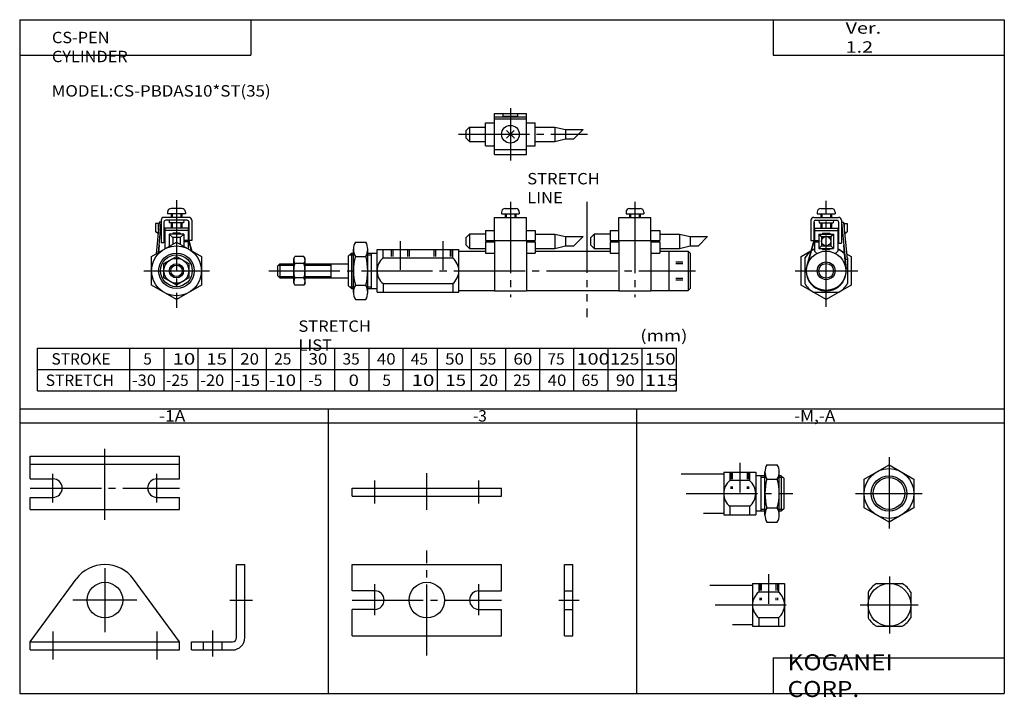
# Model space of a CAD drawing. Extents: x -138 to 138, y -96 to 94.
import ezdxf

# ---------------------------------------------------------------- set-up
doc = ezdxf.new("R2010")
doc.units = 0
for name, pattern in [('CENTER', [26, 20, -2, 2, -2]), ('DASHED', [4, 2, -2]), ('PHANTOM', [30, 20, -2, 2, -2, 2, -2])]:
    doc.linetypes.add(name, pattern=pattern)
doc.layers.get('0').update_dxf_attribs({"linetype": 'CONTINUOUS'})

# ---------------------------------------------------------------- blocks, each defined once
blk = doc.blocks.new('CS-PBDAS10-14')
at = {"color": 4, "linetype": 'CONTINUOUS'}
for p, q in [((-3.61, 6), (3.61, 6)), ((-6, 3.61), (-6, -3.61)), ((6, 3.61), (6, -3.61)), ((-3.61, -6), (3.61, -6))]:
    blk.add_line(p, q, dxfattribs=at)
at = {"color": 200, "linetype": 'CENTER'}
for p, q in [((0, 7.95), (0, -7.99)), ((-8.24, 0), (8.1, 0))]:
    blk.add_line(p, q, dxfattribs=at)
at = {"color": 4, "linetype": 'CONTINUOUS'}
blk.add_circle((0, 0), 6, dxfattribs=at)
for start, end in [(121.0027, 148.9973), (31.0027, 58.9973), (211.0027, 238.9973), (301.0027, 328.9973)]:
    blk.add_arc((0, 0), 7, start, end, dxfattribs=at)
blk = doc.blocks.new('CS-PBDAS10-13')
at = {"color": 200, "linetype": 'CENTER'}
for p, q in [((4.5, 8.6), (4.5, 0.29)), ((-10.53, 0), (11.1, 0))]:
    blk.add_line(p, q, dxfattribs=at)
at = {"color": 4, "linetype": 'CONTINUOUS'}
for p, q in [((0, 6), (9, 6)), ((0, 6), (0, -6)), ((1.73, 6), (1.73, 3.61)), ((7.27, 6), (7.27, 3.61)), ((9, 6), (9, -6)), ((7.27, 3.61), (1.73, 3.61)), ((7.27, -3.61), (1.73, -3.61)), ((1.73, -3.61), (1.73, -6)), ((7.27, -3.61), (7.27, -6)), ((0, -6), (9, -6))]:
    blk.add_line(p, q, dxfattribs=at)
at = {"color": 200, "linetype": 'DASHED'}
for p, q in [((2, 6), (2, 1.34)), ((2.43, 6), (2.43, 1.34)), ((6.57, 6), (6.57, 1.34)), ((7, 6), (7, 1.34))]:
    blk.add_line(p, q, dxfattribs=at)
at = {"color": 4, "linetype": 'CONTINUOUS'}
for centre, start, end in [((4.62, 0), 128.7352, 231.2648), ((4.38, 0), 308.7352, 51.2648)]:
    blk.add_arc(centre, 4.62, start, end, dxfattribs=at)
blk = doc.blocks.new('CS-PBDAS10-12')
at = {"color": 200, "linetype": 'CENTER'}
for p, q in [((0, 10.17), (0, -10.34)), ((-9.46, 0), (9.36, 0))]:
    blk.add_line(p, q, dxfattribs=at)
at = {"color": 4, "linetype": 'CONTINUOUS'}
for p, q in [((-7, 4.04), (0, 8.08)), ((0, 8.08), (7, 4.04)), ((-7, -4.04), (-7, 4.04)), ((7, 4.04), (7, -4.04)), ((0, -8.08), (-7, -4.04)), ((7, -4.04), (0, -8.08))]:
    blk.add_line(p, q, dxfattribs=at)
for radius in [7, 5]:
    blk.add_circle((0, 0), radius, dxfattribs=at)
at = {"color": 200, "linetype": 'CONTINUOUS'}
blk.add_circle((0, 0), 4.46, dxfattribs=at)
blk = doc.blocks.new('CS-PBDAS10-11')
at = {"color": 200, "linetype": 'CENTER'}
for p, q in [((4.5, 8.6), (4.5, 0.29)), ((-10.53, 0), (19.44, 0))]:
    blk.add_line(p, q, dxfattribs=at)
at = {"color": 4, "linetype": 'CONTINUOUS'}
for p, q in [((0, 6), (0, -6)), ((0, 6), (9, 6)), ((1.73, 6), (1.73, 3.61)), ((7.27, 6), (7.27, 3.61)), ((9, 6), (9, -6)), ((11.6, -6.06), (11.6, 6.06)), ((12.13, 8.08), (15.06, 8.08)), ((15.6, -6.2), (15.6, 6.2)), ((7.27, 3.61), (1.73, 3.61)), ((11.6, 5), (9, 5)), ((10.5, -5), (10.5, 5)), ((12.13, 4.04), (15.06, 4.04)), ((16.2, 5), (15.6, 5)), ((16.2, 5), (16.2, -5)), ((16.2, 5), (17, 4.2)), ((17, -4.2), (17, 4.2)), ((1.73, -3.61), (1.73, -6)), ((7.27, -3.61), (1.73, -3.61)), ((7.27, -3.61), (7.27, -6)), ((11.6, -5), (9, -5)), ((12.13, -4.04), (15.06, -4.04)), ((16.2, -5), (15.6, -5)), ((17, -4.2), (16.2, -5)), ((0, -6), (9, -6)), ((12.13, -8.08), (15.06, -8.08))]:
    blk.add_line(p, q, dxfattribs=at)
at = {"color": 200, "linetype": 'DASHED'}
for p, q in [((2, 6), (2, 1.34)), ((2.43, 6), (2.43, 1.34)), ((6.57, 6), (6.57, 1.34)), ((7, 6), (7, 1.34))]:
    blk.add_line(p, q, dxfattribs=at)
at = {"color": 200, "linetype": 'CONTINUOUS'}
for p, q in [((11.6, 4.5), (10.5, 4.5)), ((16.7, 4.5), (15.6, 4.5)), ((11.6, -4.5), (10.5, -4.5)), ((16.7, -4.5), (15.6, -4.5))]:
    blk.add_line(p, q, dxfattribs=at)
at = {"color": 4, "linetype": 'CONTINUOUS'}
for centre, radius, start, end in [((15.67, 6.06), 4.08, 150.2937, 209.7063), ((11.52, 6.06), 4.08, 330.2937, 29.7063), ((4.62, 0), 4.62, 128.7352, 231.2648), ((4.38, 0), 4.62, 308.7352, 51.2648), ((27.1, 0), 15.51, 164.8931, 195.1069), ((0.09, 0), 15.51, 344.8931, 15.1069), ((15.67, -6.06), 4.08, 150.2937, 209.7063), ((11.52, -6.06), 4.08, 330.2937, 29.7063)]:
    blk.add_arc(centre, radius, start, end, dxfattribs=at)
blk = doc.blocks.new('CS-PBDAS10-10')
at = {"color": 200, "linetype": 'CENTER'}
for p, q in [((0, -6.1), (0, 4.15)), ((-14.6, -4.35), (-14.6, 2.15)), ((14.6, -4.35), (14.6, 2.15))]:
    blk.add_line(p, q, dxfattribs=at)
at = {"color": 4, "linetype": 'CONTINUOUS'}
for p, q in [((-21, 0), (21, 0)), ((-21, -2.3), (-21, 0)), ((-21, -2.3), (21, -2.3)), ((21, -2.3), (21, 0))]:
    blk.add_line(p, q, dxfattribs=at)
blk = doc.blocks.new('CS-PBDAS10-9')
at = {"color": 4, "linetype": 'CONTINUOUS'}
for p, q in [((-2.3, -10), (-2.3, 10)), ((-2.3, 10), (0, 10)), ((0, -10), (0, 10)), ((-2.3, 2.6), (0, 2.6)), ((-2.3, -2.6), (0, -2.6)), ((-2.3, -10), (0, -10))]:
    blk.add_line(p, q, dxfattribs=at)
at = {"color": 200, "linetype": 'CENTER'}
blk.add_line((-3.94, 0), (1.8, 0), dxfattribs=at)
blk = doc.blocks.new('CS-PBDAS10-8')
at = {"color": 200, "linetype": 'CENTER'}
for p, q in [((0, -15.61), (0, 13.89)), ((-14.6, -4.23), (-14.6, 4.45)), ((14.6, -4.23), (14.6, 4.45)), ((-21, 0), (21, 0))]:
    blk.add_line(p, q, dxfattribs=at)
at = {"color": 4, "linetype": 'CONTINUOUS'}
for p, q in [((-21, 2.6), (-21, 10)), ((-21, 10), (21, 10)), ((21, 2.6), (21, 10)), ((-14.6, 2.6), (-21, 2.6)), ((14.6, 2.6), (21, 2.6)), ((-14.6, -2.6), (-21, -2.6)), ((-21, -10), (-21, -2.6)), ((14.6, -2.6), (21, -2.6)), ((21, -10), (21, -2.6)), ((-21, -10), (21, -10))]:
    blk.add_line(p, q, dxfattribs=at)
blk.add_circle((0, 0), 5, dxfattribs=at)
for centre, start, end in [((-14.6, 0), 270, 90), ((14.6, 0), 90, 270)]:
    blk.add_arc(centre, 2.6, start, end, dxfattribs=at)
blk = doc.blocks.new('CS-PBDAS10-7')
at = {"color": 200, "linetype": 'CENTER'}
for p, q in [((0, -8.93), (0, 12.85)), ((-14.6, -4), (-14.6, 4)), ((14.6, -4), (14.6, 4)), ((-21, 0), (21, 0))]:
    blk.add_line(p, q, dxfattribs=at)
at = {"color": 4, "linetype": 'CONTINUOUS'}
for p, q in [((-21, 9), (21, 9)), ((-21, 2.6), (-21, 9)), ((21, 2.6), (21, 9)), ((-21, 6.7), (21, 6.7)), ((-21, 2.6), (-14.6, 2.6)), ((14.6, 2.6), (21, 2.6)), ((-21, -6), (-21, -2.6)), ((-21, -2.6), (-14.6, -2.6)), ((14.6, -2.6), (21, -2.6)), ((21, -6), (21, -2.6)), ((-21, -6), (21, -6))]:
    blk.add_line(p, q, dxfattribs=at)
for centre, start, end in [((-14.6, 0), 270, 90), ((14.6, 0), 90, 270)]:
    blk.add_arc(centre, 2.6, start, end, dxfattribs=at)
blk = doc.blocks.new('CS-PBDAS10-6')
at = {"color": 4, "linetype": 'CONTINUOUS'}
for p, q in [((-2.3, 10), (0, 10)), ((-2.3, -10.55), (-2.3, 10)), ((0, -10.55), (0, 10)), ((-15, -11.7), (-3.45, -11.7)), ((-15, -14), (-15, -11.7)), ((-11.6, -14), (-11.6, -11.7)), ((-6.4, -14), (-6.4, -11.7)), ((-15, -14), (-3.45, -14))]:
    blk.add_line(p, q, dxfattribs=at)
at = {"color": 200, "linetype": 'CENTER'}
for p, q in [((-4.17, 0), (2.17, 0)), ((-9, -15.89), (-9, -8.58))]:
    blk.add_line(p, q, dxfattribs=at)
at = {"color": 4, "linetype": 'CONTINUOUS'}
for radius in [1.15, 3.45]:
    blk.add_arc((-3.45, -10.55), radius, 270, 0, dxfattribs=at)
blk = doc.blocks.new('CS-PBDAS10-5')
at = {"color": 200, "linetype": 'CENTER'}
for p, q in [((0, 9), (0, -9)), ((9, 0), (-9, 0)), ((-14.6, -8.83), (-14.6, -16.71)), ((14.6, -8.83), (14.6, -16.71))]:
    blk.add_line(p, q, dxfattribs=at)
at = {"color": 4, "linetype": 'CONTINUOUS'}
for p, q in [((-21, -11.7), (-8.06, 5.92)), ((21, -11.7), (8.06, 5.92)), ((-21, -11.7), (21, -11.7)), ((-21, -14), (-21, -11.7)), ((21, -14), (21, -11.7)), ((-21, -14), (21, -14))]:
    blk.add_line(p, q, dxfattribs=at)
blk.add_circle((0, 0), 5, dxfattribs=at)
blk.add_arc((0, 0), 10, 36.2946, 143.7054, dxfattribs=at)
blk = doc.blocks.new('CS-PBDAS10-4')
at = {"color": 4, "linetype": 'CONTINUOUS'}
for p, q in [((-4.5, 5.86), (4.5, 5.86)), ((-4.5, -5.65), (-4.5, 5.86)), ((-2, 4.85), (-2, 5.86)), ((2, 5.86), (2, 4.85)), ((4.5, -5.65), (4.5, 5.86)), ((-7, 3.25), (-4.5, 3.25)), ((-7, -3.25), (-7, 3.25)), ((-4.5, 4.85), (4.5, 4.85)), ((-4.5, 4.3), (4.5, 4.3)), ((-2, 5.1), (2, 5.1)), ((4.5, 3.25), (7, 3.25)), ((7, -3.25), (7, 3.25)), ((-12.5, 1), (-11.5, 2)), ((-12.5, 1), (-12.5, -1)), ((-11.5, 2), (-11.5, -2)), ((-11.5, 2), (-7, 2)), ((1.01, -1), (-1.06, 1.06)), ((-1.06, -1.06), (1.06, 1.06)), ((7, 2), (12.5, 2)), ((12.5, 2), (12.5, -2)), ((12.5, 2), (15.5, 1.3)), ((15.5, 1.3), (20.44, 1.3)), ((15.5, 1.3), (15.5, -1.3)), ((-12.5, -1), (-11.5, -2)), ((-11.5, -2), (-7, -2)), ((1.11, -1.1), (1.06, -1.06)), ((7, -2), (12.5, -2)), ((12.5, -2), (15.5, -1.3)), ((15.5, -1.3), (17.84, -1.3)), ((-7, -3.25), (-4.5, -3.25)), ((-4.5, -4.3), (4.5, -4.3)), ((4.5, -3.25), (7, -3.25)), ((-4.5, -5.65), (4.5, -5.65))]:
    blk.add_line(p, q, dxfattribs=at)
at = {"color": 200, "linetype": 'CENTER'}
for p, q in [((0, 7.3), (0, -7.42)), ((-14.63, 0), (21.67, 0))]:
    blk.add_line(p, q, dxfattribs=at)
at = {"color": 200, "linetype": 'CONTINUOUS'}
blk.add_line((20.44, 1.3), (17.84, -1.3), dxfattribs=at)
at = {"color": 4, "linetype": 'CONTINUOUS'}
blk.add_circle((0, 0), 2.5, dxfattribs=at)
blk = doc.blocks.new('CS-PBDAS10-3')
at = {"color": 2, "linetype": 'CENTER'}
for p, q in [((0, -10.12), (0, 19.66)), ((-8.68, 0), (8.89, 0))]:
    blk.add_line(p, q, dxfattribs=at)
at = {"color": 4, "linetype": 'CONTINUOUS'}
for p, q in [((-1.5, 17.5), (1.5, 17.5)), ((-4.3, 14.2), (-4.3, 8.5)), ((-3.5, 15), (3.5, 15)), ((-3, 14.2), (3, 14.2)), ((-2.5, 16.5), (-2.5, 16)), ((-2.5, 16), (2.5, 16)), ((-2.06, 14.2), (-2, 13.5)), ((-1.5, 16), (-1.5, 15)), ((1.5, 16), (1.5, 15)), ((2.06, 14.2), (2, 13.5)), ((2.5, 16.5), (2.5, 16)), ((4.3, 14.2), (4.3, 7.8)), ((-3.5, 13.7), (-3.35, 13.7)), ((-3.5, 13.7), (-3.5, 8.5)), ((-3.35, 13.7), (-3.35, 8.5)), ((-3.25, 12), (3.25, 12)), ((-3.25, 12), (-3.25, 8.5)), ((-3.25, 11.3), (3.25, 11.3)), ((-2, 13.5), (2, 13.5)), ((-1.5, 13.5), (-1.5, 12.3)), ((-1.5, 12.3), (-1.2, 12)), ((1.5, 12.3), (1.2, 12)), ((1.5, 13.5), (1.5, 12.3)), ((3.25, 12), (3.25, 5.5)), ((3.5, 13.7), (3.5, 7.8)), ((4.3, 10.93), (4.6, 11.09)), ((4.35, 13.63), (4.85, 13.68)), ((4.35, 13.63), (5.62, 0.55)), ((4.85, 13.68), (5.86, 3.23)), ((5.07, 11.37), (5.1, 11.39)), ((5.1, 13.3), (5.1, 11.39)), ((5.1, 13.3), (5.9, 13.3)), ((5.9, 13.3), (5.9, 10.93)), ((-3.5, 8.5), (-5.44, 1.51)), ((-3.35, 8.5), (-5.3, 1.47)), ((-4.3, 8.5), (-3.5, 8.5)), ((-3.25, 8.5), (-2.05, 8.5)), ((-2.05, 10.3), (2.05, 10.3)), ((-2.05, 10.3), (-1.3, 9.6)), ((-2.05, 10.3), (-2.05, 6.3)), ((-1.3, 9.6), (1.3, 9.6)), ((-1.3, 9.6), (-1.3, 7)), ((-1, 10.6), (1, 10.6)), ((-1, 10.6), (-1, 10.3)), ((1, 10.6), (1, 10.3)), ((1.3, 9.6), (2.05, 10.3)), ((1.3, 9.6), (1.3, 7)), ((2.05, 10.3), (2.05, 6.3)), ((4.3, 10), (4.68, 10.22)), ((5.16, 10.49), (5.9, 10.93)), ((-7, 4.04), (-4.31, 5.6)), ((-4.13, 5.7), (-3.25, 6.21)), ((-3.25, 8.1), (-3.25, 5.5)), ((-3.25, 8.1), (-2.05, 8.1)), ((-1.3, 7), (-2.05, 6.3)), ((-2.05, 6.3), (2.05, 6.3)), ((-1.3, 7), (1.3, 7)), ((-1, 6.3), (-1, 6)), ((-1, 6), (1, 6)), ((1, 6.3), (1, 6)), ((1.3, 7), (2.05, 6.3)), ((3.25, 6.21), (5.02, 5.18)), ((3.5, 7.8), (4.3, 7.8)), ((4.83, 7.15), (4.98, 7.16)), ((4.83, 7.15), (5.47, 0.53)), ((-7, -4.04), (-7, 4.04)), ((-2.75, 5), (-3.25, 5.5)), ((-2.75, 5), (-2.29, 5)), ((2.29, 5), (2.75, 5)), ((2.75, 5), (3.25, 5.5)), ((5.37, 3.18), (5.86, 3.23)), ((5.71, 4.78), (7, 4.04)), ((7, 4.04), (7, -4.04)), ((0, -8.08), (-7, -4.04)), ((7, -4.04), (0, -8.08))]:
    blk.add_line(p, q, dxfattribs=at)
at = {"color": 200, "linetype": 'CONTINUOUS'}
for p, q in [((-1.23, 16), (-1.23, 15)), ((1.23, 16), (1.23, 15)), ((-1.23, 13.5), (-1.23, 12.03)), ((1.23, 13.5), (1.23, 12.03))]:
    blk.add_line(p, q, dxfattribs=at)
at = {"color": 7, "linetype": 'CONTINUOUS'}
for p, q in [((-3.61, 6), (-3.25, 6)), ((3.25, 6), (3.61, 6)), ((-6, 3.61), (-6, -3.61)), ((6, 3.61), (6, -3.61)), ((-3.61, -6), (3.61, -6))]:
    blk.add_line(p, q, dxfattribs=at)
at = {"color": 4, "linetype": 'CONTINUOUS'}
for centre, radius in [((0, 8.3), 1.3), ((0, 0), 5.5), ((0, 0), 2.07)]:
    blk.add_circle(centre, radius, dxfattribs=at)
at = {"color": 200, "linetype": 'CONTINUOUS'}
blk.add_circle((0, 0), 2.5, dxfattribs=at)
at = {"color": 4, "linetype": 'CONTINUOUS'}
for centre, radius, start, end in [((-1.5, 16.5), 1, 90.0074, 179.9926), ((1.51, 16.51), 0.992, 359.5597, 90.4403), ((-3.5, 14.2), 0.8, 90.0099, 179.9901), ((-3, 13.7), 0.5, 90.0183, 179.9817), ((3.01, 13.71), 0.492, 359.1128, 90.8872), ((3.51, 14.21), 0.792, 359.4486, 90.5514), ((0, 0), 5.65, 164.4544, 5.5598)]:
    blk.add_arc(centre, radius, start, end, dxfattribs=at)
at = {"color": 7, "linetype": 'CONTINUOUS'}
for start, end in [(121.0027, 126.2843), (43.773, 58.9973), (128.2722, 148.9973), (31.0027, 34.0893), (211.0027, 238.9973), (301.0027, 328.9973)]:
    blk.add_arc((0, 0), 7, start, end, dxfattribs=at)
blk = doc.blocks.new('CS-PBDAS10-2')
at = {"color": 2, "linetype": 'CENTER'}
for p, q in [((0, 19.81), (0, -10.41)), ((-9.15, 0), (9.27, 0))]:
    blk.add_line(p, q, dxfattribs=at)
at = {"color": 4, "linetype": 'CONTINUOUS'}
for p, q in [((1.5, 17.52), (-1.5, 17.52)), ((-4.3, 14.22), (-4.3, 7.82)), ((3.5, 15.02), (-3.5, 15.02)), ((3, 14.22), (-3, 14.22)), ((-2.5, 16.52), (-2.5, 16.02)), ((2.5, 16.02), (-2.5, 16.02)), ((-2.06, 14.22), (-2, 13.52)), ((-1.5, 16.02), (-1.5, 15.02)), ((1.5, 16.02), (1.5, 15.02)), ((2.06, 14.22), (2, 13.52)), ((2.5, 16.52), (2.5, 16.02)), ((4.3, 14.22), (4.3, 8.52)), ((-5.1, 13.32), (-5.9, 13.32)), ((-5.9, 13.32), (-5.9, 10.95)), ((-4.85, 13.7), (-5.71, 4.78)), ((-4.35, 13.65), (-5.18, 5.09)), ((-5.1, 13.32), (-5.1, 11.41)), ((-5.07, 11.39), (-5.1, 11.41)), ((-4.35, 13.65), (-4.85, 13.7)), ((-4.3, 10.95), (-4.6, 11.11)), ((-3.5, 13.72), (-3.5, 7.82)), ((-3.25, 12.02), (-3.25, 6.21)), ((3.25, 12.02), (-3.25, 12.02)), ((3.25, 11.32), (-3.25, 11.32)), ((2, 13.52), (-2, 13.52)), ((-1.5, 13.52), (-1.5, 12.32)), ((-1.5, 12.32), (-1.2, 12.02)), ((1.5, 12.32), (1.2, 12.02)), ((1.5, 13.52), (1.5, 12.32)), ((3.25, 12.02), (3.25, 8.52)), ((3.5, 13.72), (3.35, 13.72)), ((3.35, 13.72), (3.35, 8.52)), ((3.5, 13.72), (3.5, 8.52)), ((-5.16, 10.51), (-5.9, 10.95)), ((-4.3, 10.02), (-4.68, 10.24)), ((-2.05, 10.32), (-2.05, 6.9)), ((2.05, 10.32), (-2.05, 10.32)), ((-2.05, 10.32), (-1.05, 9.32)), ((1.05, 9.32), (-1.05, 9.32)), ((-1.05, 9.32), (-1.05, 7.48)), ((1, 10.62), (-1, 10.62)), ((-1, 10.62), (-1, 10.32)), ((1, 10.62), (1, 10.32)), ((2.05, 10.32), (1.05, 9.32)), ((1.05, 9.32), (1.05, 7.48)), ((2.05, 10.32), (2.05, 6.9)), ((3.25, 8.52), (2.05, 8.52)), ((3.35, 8.52), (4.14, 5.66)), ((3.5, 8.52), (4.34, 5.51)), ((4.3, 8.52), (3.5, 8.52)), ((-7, 4.04), (0, 8.08)), ((-4.83, 7.17), (-5.02, 5.18)), ((-4.83, 7.17), (-4.98, 7.18)), ((-3.5, 7.82), (-4.3, 7.82)), ((0, 8.08), (7, 4.04)), ((3.25, 8.12), (2.05, 8.12)), ((3.25, 8.12), (3.25, 6.21)), ((-7, -4.04), (-7, 4.04)), ((-3.5, 2.02), (0, 4.04)), ((0, 4.04), (3.5, 2.02)), ((7, 4.04), (7, -4.04)), ((-3.5, -2.02), (-3.5, 2.02)), ((3.5, 2.02), (3.5, -2.02)), ((0, -4.04), (-3.5, -2.02)), ((3.5, -2.02), (0, -4.04)), ((0, -8.08), (-7, -4.04)), ((7, -4.04), (0, -8.08))]:
    blk.add_line(p, q, dxfattribs=at)
at = {"color": 200, "linetype": 'CONTINUOUS'}
for p, q in [((-1.23, 16.02), (-1.23, 15.02)), ((1.23, 16.02), (1.23, 15.02)), ((-1.23, 13.52), (-1.23, 12.05)), ((1.23, 13.52), (1.23, 12.05))]:
    blk.add_line(p, q, dxfattribs=at)
at = {"color": 4, "linetype": 'CONTINUOUS'}
for radius in [7, 3.5]:
    blk.add_circle((0, 0), radius, dxfattribs=at)
at = {"color": 7, "linetype": 'CONTINUOUS'}
for radius in [5, 2]:
    blk.add_circle((0, 0), radius, dxfattribs=at)
at = {"color": 2, "linetype": 'CONTINUOUS'}
for radius in [4.46, 1.62]:
    blk.add_circle((0, 0), radius, dxfattribs=at)
at = {"color": 4, "linetype": 'CONTINUOUS'}
for centre, radius, start, end in [((-1.51, 16.52), 0.992, 89.5597, 180.4403), ((1.5, 16.52), 1, 0.0074, 89.9926), ((-3.51, 14.22), 0.792, 89.4486, 180.5514), ((-3.01, 13.72), 0.492, 89.1128, 180.8872), ((3, 13.72), 0.5, 0.0183, 89.9817), ((3.5, 14.22), 0.8, 0.0099, 89.9901)]:
    blk.add_arc(centre, radius, start, end, dxfattribs=at)
blk = doc.blocks.new('CS-PBDAS10-1')
at = {"color": 3, "linetype": 'PHANTOM'}
blk.add_line((58.94, 19.4), (58.94, -13.01), dxfattribs=at)
at = {"color": 4, "linetype": 'CONTINUOUS'}
for p, q in [((36, 17.5), (39, 17.5)), ((71, 17.5), (74, 17.5)), ((33, 8.5), (33, 15)), ((33, 15), (42, 15)), ((35, 16.5), (35, 16)), ((35, 16), (40, 16)), ((36, 16), (36, 15)), ((39, 16), (39, 15)), ((40, 16.5), (40, 16)), ((42, 8.5), (42, 15)), ((68, 8.5), (68, 15)), ((68, 15), (77, 15)), ((70, 16.5), (70, 16)), ((70, 16), (75, 16)), ((71, 16), (71, 15)), ((74, 16), (74, 15)), ((75, 16.5), (75, 16)), ((77, 8.5), (77, 15)), ((30.5, 11.3), (33, 11.3)), ((30.5, 11.3), (30.5, 8.5)), ((42, 11.3), (44.5, 11.3)), ((44.5, 11.3), (44.5, 8.5)), ((65.5, 11.3), (65.5, 8.5)), ((65.5, 11.3), (68, 11.3)), ((77, 11.3), (79.5, 11.3)), ((79.5, 11.3), (79.5, 8.5)), ((25, 9.3), (26, 10.3)), ((25, 9.3), (25, 7.3)), ((26, 10.3), (26, 6.3)), ((30.5, 10.3), (26, 10.3)), ((30.5, 8.5), (33, 8.5)), ((33, 8.5), (33, -5.65)), ((33, 8.5), (42, 8.5)), ((42, 8.5), (42, -5.65)), ((42, 8.5), (44.5, 8.5)), ((44.5, 10.3), (50, 10.3)), ((50, 10.3), (50, 6.3)), ((50, 10.3), (53, 9.6)), ((53, 9.6), (57.94, 9.6)), ((53, 9.6), (53, 7)), ((60, 9.3), (61, 10.3)), ((60, 9.3), (60, 7.3)), ((61, 10.3), (61, 6.3)), ((65.5, 10.3), (61, 10.3)), ((65.5, 8.5), (68, 8.5)), ((68, 8.5), (68, -5.65)), ((68, 8.5), (77, 8.5)), ((77, 8.5), (77, -5.65)), ((77, 8.5), (79.5, 8.5)), ((79.5, 10.3), (85, 10.3)), ((85, 10.3), (85, 6.3)), ((85, 10.3), (88, 9.6)), ((88, 9.6), (88, 7)), ((88, 9.6), (92.94, 9.6)), ((-6.6, -6.06), (-6.6, 6.06)), ((-6.06, 8.08), (-3.13, 8.08)), ((-2.6, -6.2), (-2.6, 6.2)), ((25, 7.3), (26, 6.3)), ((26, 6.3), (30.5, 6.3)), ((30.5, 8.1), (30.5, 5)), ((30.5, 8.1), (33, 8.1)), ((42, 8.1), (44.5, 8.1)), ((44.5, 8.1), (44.5, 5)), ((44.5, 6.3), (50, 6.3)), ((50, 6.3), (53, 7)), ((53, 7), (55.34, 7)), ((60, 7.3), (61, 6.3)), ((61, 6.3), (65.5, 6.3)), ((65.5, 8.1), (65.5, 5)), ((65.5, 8.1), (68, 8.1)), ((77, 8.1), (79.5, 8.1)), ((79.5, 8.1), (79.5, 5)), ((79.5, 6.3), (85, 6.3)), ((85, 6.3), (88, 7)), ((88, 7), (90.34, 7)), ((-23.42, 3.5), (-23.11, 4.04)), ((-23.42, -3.5), (-23.42, 3.5)), ((-20.54, 4.04), (-23.11, 4.04)), ((-20.22, 3.5), (-20.54, 4.04)), ((-20.22, -3.5), (-20.22, 3.5)), ((-6.06, 4.04), (-3.13, 4.04)), ((30.5, 5), (33, 5)), ((42, 5), (44.5, 5)), ((65.5, 5), (68, 5)), ((77, 5), (79.5, 5)), ((82, 5.5), (82, -5.5)), ((82, 5.5), (87.5, 5.5)), ((87.5, 5.5), (87.5, -5.5)), ((88, 5), (87.5, 5.5)), ((88, 5), (88, -5)), ((-20.54, 2.02), (-23.11, 2.02)), ((-20.54, -2.02), (-23.11, -2.02)), ((-23.42, -3.5), (-23.11, -4.04)), ((-20.54, -4.04), (-23.11, -4.04)), ((-20.22, -3.5), (-20.54, -4.04)), ((-6.06, -4.04), (-3.13, -4.04)), ((82, -5.5), (87.5, -5.5)), ((88, -5), (87.5, -5.5)), ((-6.06, -8.08), (-3.13, -8.08)), ((33, -5.65), (42, -5.65)), ((33, -5.65), (42, -5.65)), ((68, -5.65), (77, -5.65))]:
    blk.add_line(p, q, dxfattribs=at)
at = {"color": 200, "linetype": 'CENTER'}
for p, q in [((37.5, 19.37), (37.5, -7.42)), ((72.5, 19.37), (72.5, -7.42))]:
    blk.add_line(p, q, dxfattribs=at)
at = {"color": 200, "linetype": 'CONTINUOUS'}
for p, q in [((36.27, 16), (36.27, 15)), ((38.73, 16), (38.73, 15)), ((71.27, 16), (71.27, 15)), ((73.73, 16), (73.73, 15)), ((57.94, 9.6), (55.34, 7)), ((92.94, 9.6), (90.34, 7))]:
    blk.add_line(p, q, dxfattribs=at)
at = {"color": 7, "linetype": 'CONTINUOUS'}
for p, q in [((0, -6), (0, 6)), ((0, 6), (23, 6)), ((1.73, 3.61), (1.73, 6)), ((21.27, 3.61), (21.27, 6)), ((23, -6), (23, 6)), ((-7.2, 5), (-8, 4.2)), ((-8, -4.2), (-8, 4.2)), ((-7.2, 5), (-7.2, -5)), ((-7.2, 5), (-6.6, 5)), ((-2.6, 5), (0, 5)), ((-1.5, -5), (-1.5, 5)), ((1.73, 3.61), (21.27, 3.61)), ((23, 5.5), (30.5, 5.5)), ((44.5, 5.5), (65.5, 5.5)), ((79.5, 5.5), (82, 5.5)), ((-27.3, 2), (-28, 1.3)), ((-28, 1.3), (-28, -1.3)), ((-27.3, 2), (-27.3, -2)), ((-27.3, 2), (-23.42, 2)), ((-20.22, 2), (-8, 2)), ((-13, 2), (-13, -2)), ((-28, -1.3), (-27.3, -2)), ((-27.3, -2), (-23.42, -2)), ((-20.22, -2), (-8, -2)), ((-8, -4.2), (-7.2, -5)), ((-7.2, -5), (-6.6, -5)), ((-2.6, -5), (0, -5)), ((1.73, -3.61), (1.73, -6)), ((1.73, -3.61), (21.27, -3.61)), ((21.27, -3.61), (21.27, -6)), ((23, -5.5), (33, -5.5)), ((42, -5.5), (68, -5.5)), ((77, -5.5), (82, -5.5)), ((0, -6), (23, -6))]:
    blk.add_line(p, q, dxfattribs=at)
at = {"color": 2, "linetype": 'DASHED'}
for p, q in [((4, 6), (4, 3)), ((4.43, 6), (4.43, 3)), ((8.57, 6), (8.57, 3)), ((9, 6), (9, 3)), ((16, 6), (16, 3)), ((16.43, 6), (16.43, 3)), ((20.57, 6), (20.57, 3)), ((21, 6), (21, 3))]:
    blk.add_line(p, q, dxfattribs=at)
at = {"color": 2, "linetype": 'CENTER'}
for p, q in [((6.5, 8.28), (6.5, 0.29)), ((18.5, 8.28), (18.5, 0.29)), ((-30.4, 0), (89.5, 0))]:
    blk.add_line(p, q, dxfattribs=at)
at = {"color": 2, "linetype": 'CONTINUOUS'}
for p, q in [((-7.7, 4.5), (-6.6, 4.5)), ((-2.6, 4.5), (-1.5, 4.5)), ((-27.68, 1.62), (-23.42, 1.62)), ((-20.22, 1.62), (-13, 1.62)), ((-27.68, -1.62), (-23.42, -1.62)), ((-20.22, -1.62), (-13, -1.62)), ((-7.7, -4.5), (-6.6, -4.5)), ((-2.6, -4.5), (-1.5, -4.5))]:
    blk.add_line(p, q, dxfattribs=at)
at = {"color": 200, "linetype": 'DASHED'}
for p, q in [((84, 2.5), (88, 2.5)), ((84, 2.07), (88, 2.07)), ((84, -2.07), (88, -2.07)), ((84, -2.5), (88, -2.5))]:
    blk.add_line(p, q, dxfattribs=at)
at = {"color": 4, "linetype": 'CONTINUOUS'}
for centre, radius, start, end in [((36, 16.5), 1, 90.0453, 179.9547), ((39, 16.5), 1, 0.0953, 89.9047), ((71, 16.5), 1, 90.0453, 179.9547), ((74, 16.5), 1, 0.0953, 89.9047), ((-2.52, 6.06), 4.08, 150.2937, 209.7063), ((-6.67, 6.06), 4.08, 330.2937, 29.7063), ((-21.63, 3.03), 1.79, 154.3843, 214.3842), ((-22.01, 3.03), 1.79, 325.6157, 25.6156), ((8.91, 0), 15.51, 164.8931, 195.1069), ((-18.1, 0), 15.51, 344.8931, 15.1069), ((-16.74, 0), 6.69, 162.412, 197.5879), ((-26.91, 0), 6.69, 342.4121, 17.5879), ((-21.63, -3.03), 1.79, 145.6158, 205.6156), ((-22.01, -3.03), 1.79, 334.3843, 34.3842), ((-2.52, -6.06), 4.08, 150.2937, 209.7063), ((-6.67, -6.06), 4.08, 330.2937, 29.7063)]:
    blk.add_arc(centre, radius, start, end, dxfattribs=at)
at = {"color": 7, "linetype": 'CONTINUOUS'}
for centre, start, end in [((4.62, 0), 128.7351, 231.2649), ((18.38, 0), 308.7352, 51.2648)]:
    blk.add_arc(centre, 4.62, start, end, dxfattribs=at)

msp = doc.modelspace()

# ---------------------------------------------------------------- linework, layer by layer
at = {"color": 7, "linetype": 'CONTINUOUS'}
for p, q in [((-138.4, 94.5), (138.35, 94.5)), ((-138.4, 94.5), (-138.4, -94.8)), ((-73.4, 94.5), (-73.4, 84.5)), ((73.35, 94.5), (73.35, 84.5)), ((138.35, 94.5), (138.35, -94.8)), ((-138.4, 84.5), (-73.4, 84.5)), ((73.35, 84.5), (138.35, 84.5)), ((-133.4, -9.8), (-133.4, 2.2)), ((-133.4, 2.2), (46.2, 2.2)), ((-107.4, -9.8), (-107.4, 2.2)), ((-97.8, -9.8), (-97.8, 2.2)), ((-88.2, -9.8), (-88.2, 2.2)), ((-78.6, -9.8), (-78.6, 2.2)), ((-69, -9.8), (-69, 2.2)), ((-59.4, -9.8), (-59.4, 2.2)), ((-49.8, -9.8), (-49.8, 2.2)), ((-40.2, -9.8), (-40.2, 2.2)), ((-30.6, -9.8), (-30.6, 2.2)), ((-21, -9.8), (-21, 2.2)), ((-11.4, -9.8), (-11.4, 2.2)), ((-1.8, -9.8), (-1.8, 2.2)), ((7.8, -9.8), (7.8, 2.2)), ((17.4, -9.8), (17.4, 2.2)), ((27, -9.8), (27, 2.2)), ((36.6, -9.8), (36.6, 2.2)), ((46.2, -9.8), (46.2, 2.2)), ((-133.4, -3.8), (46.2, -3.8)), ((-133.4, -9.8), (46.2, -9.8)), ((-138.4, -14.8), (138.35, -14.8)), ((-51.71, -14.8), (-51.71, -94.8)), ((34.98, -14.8), (34.98, -94.8)), ((-138.4, -18.8), (138.35, -18.8)), ((47.49, -33.11), (59.47, -33.11)), ((53.84, -44.11), (59.47, -44.11)), ((55.6, -64.42), (67.59, -64.42)), ((61.96, -75.42), (67.59, -75.42)), ((73.35, -84.8), (138.35, -84.8)), ((73.35, -84.8), (73.35, -94.8)), ((-138.4, -94.8), (138.35, -94.8))]:
    msp.add_line(p, q, dxfattribs=at)

# ---------------------------------------------------------------- block references
at = {"linetype": 'ByBlock'}
for name, p in [('CS-PBDAS10-4', (-0.47, 62.32)), ('CS-PBDAS10-1', (-37.97, 23.95)), ('CS-PBDAS10-3', (88.28, 23.95)), ('CS-PBDAS10-7', (-114.44, -37.11)), ('CS-PBDAS10-11', (59.47, -38.61)), ('CS-PBDAS10-10', (-23.96, -37.08)), ('CS-PBDAS10-8', (-23.96, -68.57)), ('CS-PBDAS10-5', (-114.44, -68.57)), ('CS-PBDAS10-6', (-75.12, -68.57)), ('CS-PBDAS10-13', (67.59, -69.92)), ('CS-PBDAS10-14', (106.06, -69.92))]:
    msp.add_blockref(name, p, dxfattribs=at)
for name, p, rotation in [('CS-PBDAS10-2', (-94.34, 23.95), 359.9999999999999), ('CS-PBDAS10-12', (105.94, -38.61), 359.9999999999999), ('CS-PBDAS10-9', (17.07, -68.57), 359.99999997442256)]:
    msp.add_blockref(name, p, dxfattribs=dict(at, rotation=rotation))

# ---------------------------------------------------------------- texts
at = {"color": 7, "linetype": 'CONTINUOUS'}
for s, insert, char_height, attachment_point in [('\\W1.277;\\A1;Ver. 1.2', (93.73, 89.5), 3.2, 4), ('\\W1.051;\\A1;CS-PEN CYLINDER', (-129.34, 91.1), 3.2, 1), ('\\W1.087;\\A1;MODEL:CS-PBDAS10*ST(35)', (-129.42, 74.5), 3.2, 4), ('\\W1.065;\\A1;STRETCH LIST', (-60.06, 5.74), 3.2, 4), ('\\W1.200;\\A1;(mm)', (36.04, 5.76), 3.2, 4), ('\\A1;STROKE', (-129.47, -0.8), 3.2, 4), ('\\A1;5', (-103.67, -0.8), 3.2, 4), ('\\W1.333;\\A1;10', (-95.49, -0.8), 3.2, 4), ('\\W1.200;\\A1;15', (-85.96, -0.8), 3.2, 4), ('\\W1.091;\\A1;20', (-76.42, -0.8), 3.2, 4), ('\\A1;25', (-66.87, -0.8), 3.2, 4), ('\\W1.091;\\A1;30', (-57.22, -0.8), 3.2, 4), ('\\A1;35', (-47.67, -0.8), 3.2, 4), ('\\W1.091;\\A1;40', (-38.02, -0.8), 3.2, 4), ('\\A1;45', (-28.47, -0.8), 3.2, 4), ('\\W1.091;\\A1;50', (-18.82, -0.8), 3.2, 4), ('\\A1;55', (-9.27, -0.8), 3.2, 4), ('\\W1.091;\\A1;60', (0.38, -0.8), 3.2, 4), ('\\A1;75', (9.93, -0.8), 3.2, 4), ('\\W1.286;\\A1;100', (18.09, -0.8), 3.2, 4), ('\\W1.125;\\A1;125', (27.6, -0.8), 3.2, 4), ('\\W1.200;\\A1;150', (37.24, -0.8), 3.2, 4), ('\\A1;STRETCH', (-131.07, -6.8), 3.2, 4), ('\\W1.059;\\A1;-30', (-106.84, -6.8), 3.2, 4), ('\\A1;-25', (-97.27, -6.8), 3.2, 4), ('\\W1.059;\\A1;-20', (-87.64, -6.8), 3.2, 4), ('\\W1.125;\\A1;-15', (-78, -6.8), 3.2, 4), ('\\W1.200;\\A1;-10', (-68.36, -6.8), 3.2, 4), ('\\A1;-5', (-57.27, -6.8), 3.2, 4), ('\\W1.200;\\A1;0', (-45.96, -6.8), 3.2, 4), ('\\A1;5', (-36.47, -6.8), 3.2, 4), ('\\W1.333;\\A1;10', (-28.29, -6.8), 3.2, 4), ('\\W1.200;\\A1;15', (-18.76, -6.8), 3.2, 4), ('\\W1.091;\\A1;20', (-9.22, -6.8), 3.2, 4), ('\\A1;25', (0.33, -6.8), 3.2, 4), ('\\W1.091;\\A1;40', (9.98, -6.8), 3.2, 4), ('\\A1;65', (19.53, -6.8), 3.2, 4), ('\\W1.091;\\A1;90', (29.18, -6.8), 3.2, 4), ('\\W1.286;\\A1;115', (37.29, -6.8), 3.2, 4), ('\\W1.125;\\A1;-1A', (-99.26, -16.8), 3.2, 4), ('\\A1;-3', (-11.04, -16.8), 3.2, 4), ('\\W1.111;\\A1;-M,-A', (79.26, -16.8), 3.2, 4), ('\\W1.121;\\A1;KOGANEI CORP.', (77.44, -89.8), 4.5, 4)]:
    msp.add_mtext(s, dxfattribs=dict(at, insert=insert, char_height=char_height, attachment_point=attachment_point))
at = {"color": 3, "linetype": 'CONTINUOUS', "insert": (4.27, 47.17), "char_height": 3.2, "attachment_point": 4}
msp.add_mtext('\\W1.065;\\A1;STRETCH LINE', dxfattribs=at)

doc.saveas('drawing.dxf')
